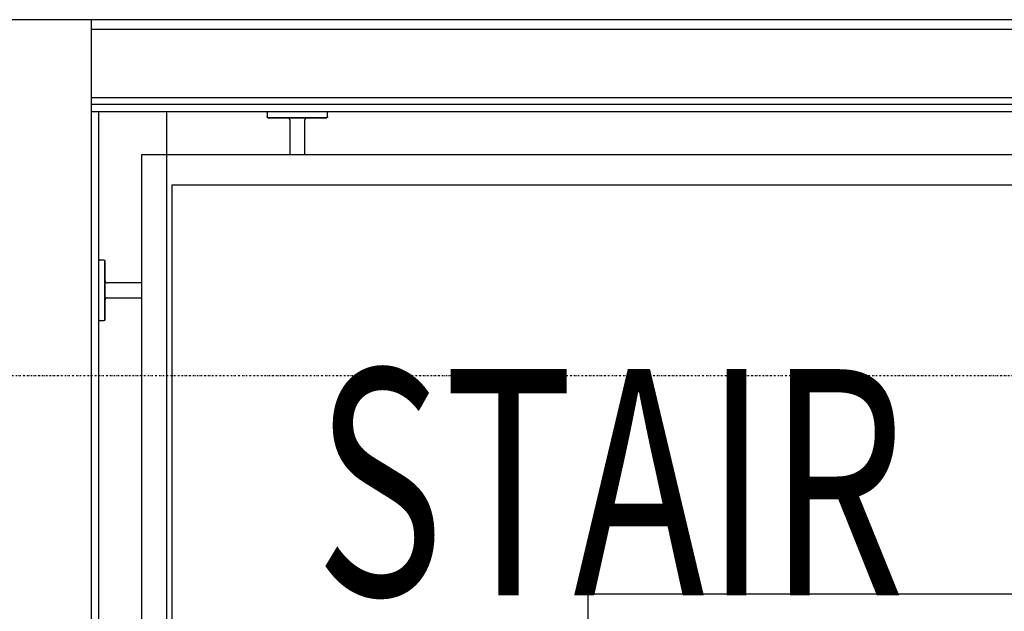
# Model space of a CAD drawing. Extents: x -2013 to 76814, y -13640 to 30471.
# Drawn here: x 65637 to 66942, y 19834 to 20618 of the extents above; entities that cross this region are included whole.
import ezdxf

# ---------------------------------------------------------------- set-up
doc = ezdxf.new("R2010")
doc.units = 0
doc.linetypes.add('X-2387-2F$0$EDG-1DOT-2', pattern=[5, 2, -1.4, 0.2, -1.4])
for name, color, linetype in [('X-2387-2F$0$A-AREA', 11, 'CONTINUOUS'), ('X-2387-2F$0$A-AREA-IDEN', 31, 'CONTINUOUS'), ('X-2387-2F$0$A-DETL', 11, 'CONTINUOUS'), ('X-2387-2F$0$A-FLOR-HRAL', 11, 'CONTINUOUS'), ('X-2387-2F$0$A-WALL', 8, 'CONTINUOUS'), ('X-2387-2F$0$S-GRID', 133, 'X-2387-2F$0$EDG-1DOT-2'), ('X-XREF', 7, 'CONTINUOUS')]:
    doc.layers.add(name, color=color, linetype=linetype)
doc.styles.add('X-2387-2F$0$EDG', font='edg.shx', dxfattribs={"width": 0.9})

# ---------------------------------------------------------------- blocks, each defined once
blk = doc.blocks.new('X-2387-2F')
at = {"layer": 'X-2387-2F$0$A-AREA'}
blk.add_line((65832.3, 19365.4), (65832.3, 20496.4), dxfattribs=at)
at = {"layer": 'X-2387-2F$0$A-DETL'}
for p in [(66390.8, 17309.4), (69139.3, 19856.4)]:
    blk.add_line(p, (66390.8, 19856.4), dxfattribs=at)
at = {"layer": 'X-2387-2F$0$A-FLOR-HRAL'}
for p, q in [((65965.3, 20495.6), (65965.4, 20495.7)), ((65965.3, 20495.5), (65965.3, 20495.6)), ((65965.3, 20495.6), (65965.3, 20495.6)), ((65965.3, 20495.4), (65965.3, 20495.5)), ((65965.3, 20495.5), (65965.3, 20495.5)), ((65965.3, 20495.5), (65965.3, 20495.5)), ((65965.3, 20495.4), (65965.3, 20489.4)), ((65965.3, 20489.3), (65965.3, 20489.4)), ((65965.3, 20489.4), (65965.3, 20489.4)), ((65965.3, 20489.2), (65965.3, 20489.3)), ((65965.3, 20489.3), (65965.3, 20489.3)), ((65965.3, 20489.3), (65965.3, 20489.3)), ((65965.4, 20489.2), (65965.3, 20489.2)), ((65965.4, 20495.8), (65965.4, 20495.9)), ((65965.4, 20495.9), (65965.4, 20495.9)), ((65965.4, 20495.9), (65965.5, 20495.9)), ((65965.4, 20495.7), (65965.4, 20495.8)), ((65965.4, 20495.8), (65965.4, 20495.8)), ((65965.4, 20495.7), (65965.4, 20495.7)), ((65965.4, 20495.7), (65965.4, 20495.7)), ((65965.4, 20489.1), (65965.4, 20489.2)), ((65965.4, 20489.2), (65965.4, 20489.2)), ((65965.4, 20489), (65965.4, 20489.1)), ((65965.4, 20489.1), (65965.4, 20489.1)), ((65965.4, 20488.9), (65965.4, 20489)), ((65965.4, 20489), (65965.4, 20489)), ((65965.4, 20489), (65965.4, 20489)), ((65965.5, 20488.9), (65965.4, 20488.9)), ((65965.5, 20496), (65965.6, 20496.1)), ((65965.5, 20495.9), (65965.5, 20496)), ((65965.5, 20496), (65965.5, 20496)), ((65965.5, 20496), (65965.5, 20496)), ((65965.5, 20488.8), (65965.5, 20488.9)), ((65965.5, 20488.9), (65965.5, 20488.9)), ((65965.6, 20488.8), (65965.5, 20488.8)), ((65965.5, 20488.8), (65965.5, 20488.8)), ((65965.6, 20496.1), (65965.7, 20496.2)), ((65965.6, 20496.1), (65965.6, 20496.1)), ((65965.6, 20496.1), (65965.6, 20496.1)), ((65965.6, 20496.1), (65965.6, 20496.1)), ((65965.6, 20488.7), (65965.6, 20488.8)), ((65965.6, 20488.8), (65965.6, 20488.8)), ((65965.7, 20488.7), (65965.6, 20488.7)), ((65965.6, 20488.7), (65965.6, 20488.7)), ((65965.7, 20496.2), (65965.7, 20496.2)), ((65965.7, 20496.2), (65965.7, 20496.2)), ((65965.7, 20496.2), (65965.8, 20496.2)), ((65965.7, 20488.6), (65965.7, 20488.7)), ((65965.8, 20488.6), (65965.7, 20488.6)), ((65965.7, 20488.6), (65965.7, 20488.6)), ((65965.8, 20496.2), (65965.8, 20496.3)), ((65965.8, 20496.3), (65965.8, 20496.3)), ((65965.8, 20496.3), (65965.9, 20496.3)), ((65965.9, 20488.5), (65965.8, 20488.6)), ((65965.8, 20488.6), (65965.8, 20488.6)), ((65965.8, 20488.6), (65965.8, 20488.6)), ((65965.9, 20496.3), (65966, 20496.4)), ((65965.9, 20496.3), (65965.9, 20496.3)), ((65965.9, 20496.3), (65965.9, 20496.3)), ((65966, 20488.5), (65965.9, 20488.5)), ((65965.9, 20488.5), (65965.9, 20488.5)), ((65965.9, 20488.5), (65965.9, 20488.5)), ((65966, 20496.4), (65966, 20496.4)), ((65966, 20496.4), (65966, 20496.4)), ((65966, 20496.4), (65966.1, 20496.4)), ((65966.1, 20496.4), (65966.1, 20496.4)), ((65966.1, 20496.4), (65966.2, 20496.4)), ((65966.2, 20496.4), (65966.2, 20496.4)), ((65966.2, 20496.4), (65966.2, 20496.4)), ((65966.2, 20496.4), (65966.3, 20496.4)), ((65966.3, 20496.4), (65966.3, 20496.4)), ((66044.3, 20496.4), (66044.4, 20496.4)), ((66044.4, 20496.4), (66044.4, 20496.4)), ((66044.4, 20496.4), (66044.4, 20496.4)), ((66044.4, 20496.4), (66044.5, 20496.4)), ((66044.5, 20496.4), (66044.5, 20496.4)), ((66044.5, 20496.4), (66044.6, 20496.4)), ((66044.6, 20496.4), (66044.6, 20496.4)), ((66044.6, 20496.4), (66044.6, 20496.4)), ((66044.6, 20496.4), (66044.7, 20496.4)), ((66044.7, 20496.4), (66044.7, 20496.3)), ((66044.7, 20496.3), (66044.8, 20496.3)), ((66044.8, 20488.5), (66044.7, 20488.5)), ((66044.7, 20488.5), (66044.7, 20488.5)), ((66044.8, 20496.3), (66044.8, 20496.3)), ((66044.8, 20496.3), (66044.8, 20496.3)), ((66044.8, 20496.3), (66044.9, 20496.3)), ((66044.9, 20488.6), (66044.8, 20488.6)), ((66044.8, 20488.6), (66044.8, 20488.5)), ((66044.8, 20488.5), (66044.8, 20488.5)), ((66044.9, 20496.3), (66044.9, 20496.3)), ((66044.9, 20496.3), (66044.9, 20496.2)), ((66044.9, 20496.2), (66045, 20496.2)), ((66045, 20488.7), (66044.9, 20488.6)), ((66044.9, 20488.6), (66044.9, 20488.6)), ((66044.9, 20488.6), (66044.9, 20488.6)), ((66045, 20496.2), (66045, 20496.2)), ((66045, 20496.2), (66045, 20496.2)), ((66045, 20496.2), (66045, 20496.1)), ((66045, 20496.1), (66045.1, 20496.1)), ((66045.1, 20488.7), (66045, 20488.7)), ((66045, 20488.7), (66045, 20488.7)), ((66045, 20488.7), (66045, 20488.7)), ((66045.1, 20496.1), (66045.1, 20496.1)), ((66045.1, 20496.1), (66045.1, 20496)), ((66045.1, 20496), (66045.1, 20496)), ((66045.1, 20496), (66045.2, 20496)), ((66045.2, 20488.9), (66045.1, 20488.8)), ((66045.1, 20488.8), (66045.1, 20488.8)), ((66045.1, 20488.8), (66045.1, 20488.8)), ((66045.1, 20488.8), (66045.1, 20488.7)), ((66045.2, 20496), (66045.2, 20495.9)), ((66045.2, 20495.9), (66045.2, 20495.9)), ((66045.2, 20495.9), (66045.2, 20495.9)), ((66045.2, 20495.9), (66045.2, 20495.8)), ((66045.2, 20495.8), (66045.3, 20495.8)), ((66045.3, 20489), (66045.2, 20489)), ((66045.2, 20489), (66045.2, 20489)), ((66045.2, 20489), (66045.2, 20488.9)), ((66045.2, 20488.9), (66045.2, 20488.9)), ((66045.2, 20488.9), (66045.2, 20488.9)), ((66045.3, 20495.8), (66045.3, 20495.8)), ((66045.3, 20495.8), (66045.3, 20495.7)), ((66045.3, 20495.7), (66045.3, 20495.7)), ((66045.3, 20495.7), (66045.3, 20495.6)), ((66045.3, 20495.6), (66045.3, 20495.6)), ((66045.3, 20495.6), (66045.3, 20495.6)), ((66045.3, 20495.6), (66045.3, 20495.5)), ((66045.3, 20495.5), (66045.3, 20495.5)), ((66045.3, 20495.5), (66045.3, 20495.4)), ((66045.3, 20495.4), (66045.3, 20495.4)), ((66045.3, 20489.4), (66045.3, 20495.4)), ((66045.3, 20489.4), (66045.3, 20489.4)), ((66045.3, 20489.4), (66045.3, 20489.3)), ((66045.3, 20489.3), (66045.3, 20489.3)), ((66045.3, 20489.3), (66045.3, 20489.2)), ((66045.3, 20489.2), (66045.3, 20489.2)), ((66045.3, 20489.2), (66045.3, 20489.2)), ((66045.3, 20489.2), (66045.3, 20489.1)), ((66045.3, 20489.1), (66045.3, 20489.1)), ((66045.3, 20489.1), (66045.3, 20489.1)), ((66045.3, 20489.1), (66045.3, 20489)), ((65966.1, 20488.5), (65966, 20488.5)), ((65966, 20488.5), (65966, 20488.5)), ((65966, 20488.5), (65966, 20488.5)), ((65966.1, 20488.4), (65966.1, 20488.5)), ((65966.2, 20488.4), (65966.1, 20488.4)), ((65966.1, 20488.4), (65966.1, 20488.4)), ((65966.3, 20488.4), (65966.2, 20488.4)), ((65966.2, 20488.4), (65966.2, 20488.4)), ((65966.3, 20488.4), (65966.3, 20488.4)), ((65966.4, 20488.4), (65966.3, 20488.4)), ((65966.3, 20488.4), (65966.3, 20488.4)), ((65966.3, 20488.4), (65966.3, 20488.4)), ((65966.3, 20488.4), (65966.4, 20488.4)), ((65966.5, 20488.4), (65966.4, 20488.4)), ((65966.4, 20488.4), (65966.6, 20488.4)), ((65966.7, 20488.4), (65966.5, 20488.4)), ((65966.6, 20488.4), (65966.8, 20488.4)), ((65966.9, 20488.4), (65966.7, 20488.4)), ((65966.8, 20488.4), (65967.1, 20488.4)), ((65967.3, 20488.4), (65966.9, 20488.4)), ((65967.1, 20488.4), (65967.4, 20488.4)), ((65967.6, 20488.4), (65967.3, 20488.4)), ((65967.4, 20488.4), (65967.8, 20488.4)), ((65968.1, 20488.4), (65967.6, 20488.4)), ((65967.8, 20488.4), (65968.3, 20488.4)), ((65968.6, 20488.4), (65968.1, 20488.4)), ((65968.3, 20488.4), (65968.8, 20488.4)), ((65969.1, 20488.4), (65968.6, 20488.4)), ((65968.8, 20488.4), (65969.4, 20488.4)), ((65969.7, 20488.4), (65969.1, 20488.4)), ((65969.4, 20488.4), (65970, 20488.4)), ((65970.4, 20488.4), (65969.7, 20488.4)), ((65970, 20488.4), (65970.7, 20488.4)), ((65971.1, 20488.4), (65970.4, 20488.4)), ((65970.7, 20488.4), (65971.5, 20488.4)), ((65971.9, 20488.4), (65971.1, 20488.4)), ((65971.5, 20488.4), (65972.3, 20488.4)), ((65972.7, 20488.4), (65971.9, 20488.4)), ((65972.3, 20488.4), (65973.1, 20488.4)), ((65973.6, 20488.4), (65972.7, 20488.4)), ((65973.1, 20488.4), (65974, 20488.4)), ((65985.3, 20488.4), (65973.3, 20488.4)), ((65973.3, 20488.4), (65985.3, 20488.4)), ((65974.5, 20488.4), (65973.6, 20488.4)), ((65974, 20488.4), (65975, 20488.4)), ((65975.5, 20488.4), (65974.5, 20488.4)), ((65975, 20488.4), (65976, 20488.4)), ((65976.6, 20488.4), (65975.5, 20488.4)), ((65976, 20488.4), (65977, 20488.4)), ((65977.6, 20488.4), (65976.6, 20488.4)), ((65977, 20488.4), (65978.1, 20488.4)), ((65978.7, 20488.4), (65977.6, 20488.4)), ((65978.1, 20488.4), (65979.3, 20488.4)), ((65979.9, 20488.4), (65978.7, 20488.4)), ((65979.3, 20488.4), (65980.5, 20488.4)), ((65981.1, 20488.4), (65979.9, 20488.4)), ((65980.5, 20488.4), (65981.7, 20488.4)), ((65982.4, 20488.4), (65981.1, 20488.4)), ((65981.7, 20488.4), (65982.9, 20488.4)), ((65983.6, 20488.4), (65982.4, 20488.4)), ((65982.9, 20488.4), (65984.2, 20488.4)), ((65985, 20488.4), (65983.6, 20488.4)), ((65984.2, 20488.4), (65985.6, 20488.4)), ((65986.3, 20488.4), (65985, 20488.4)), ((65985.6, 20488.4), (65986.9, 20488.4)), ((65987.7, 20488.4), (65986.3, 20488.4)), ((65986.9, 20488.4), (65988.3, 20488.4)), ((65989.1, 20488.4), (65987.7, 20488.4)), ((65988.3, 20488.4), (65989.7, 20488.4)), ((65990.5, 20488.4), (65989.1, 20488.4)), ((65989.7, 20488.4), (65991.2, 20488.4)), ((65992, 20488.4), (65990.5, 20488.4)), ((65991.2, 20488.4), (65992.7, 20488.4)), ((65993.5, 20488.4), (65992, 20488.4)), ((65992.4, 20488.4), (65992.3, 20488.4)), ((65992.5, 20488.4), (65992.4, 20488.4)), ((65992.6, 20488.4), (65992.5, 20488.4)), ((65992.7, 20488.4), (65992.6, 20488.4)), ((65992.8, 20488.4), (65992.7, 20488.4)), ((65992.7, 20488.4), (65994.1, 20488.4)), ((65993, 20488.4), (65992.8, 20488.4)), ((65993.1, 20488.3), (65993, 20488.4)), ((65993.2, 20488.3), (65993.1, 20488.3)), ((65993.3, 20488.3), (65993.2, 20488.3)), ((65993.4, 20488.2), (65993.3, 20488.3)), ((65993.5, 20488.2), (65993.4, 20488.2)), ((65994.9, 20488.4), (65993.5, 20488.4)), ((65993.6, 20488.1), (65993.5, 20488.2)), ((65993.7, 20488.1), (65993.6, 20488.1)), ((65993.8, 20488), (65993.7, 20488.1)), ((65994, 20488), (65993.8, 20488)), ((65994.1, 20487.9), (65994, 20488)), ((65994.1, 20488.4), (65995.6, 20488.4)), ((65994.1, 20487.8), (65994.1, 20487.9)), ((65994.2, 20487.7), (65994.1, 20487.8)), ((65994.3, 20487.7), (65994.2, 20487.7)), ((65994.4, 20487.6), (65994.3, 20487.7)), ((65994.5, 20487.5), (65994.4, 20487.6)), ((65994.6, 20487.4), (65994.5, 20487.5)), ((65994.7, 20487.3), (65994.6, 20487.4)), ((65994.7, 20487.2), (65994.7, 20487.3)), ((65994.8, 20487.1), (65994.7, 20487.2)), ((65994.9, 20487), (65994.8, 20487.1)), ((65996.5, 20488.4), (65994.9, 20488.4)), ((65994.9, 20486.9), (65994.9, 20487)), ((65995, 20486.8), (65994.9, 20486.9)), ((65995, 20486.7), (65995, 20486.8)), ((65995.1, 20486.6), (65995, 20486.7)), ((65995.1, 20486.5), (65995.1, 20486.6)), ((65995.2, 20486.4), (65995.1, 20486.5)), ((65995.2, 20486.3), (65995.2, 20486.4)), ((65995.2, 20486.1), (65995.2, 20486.3)), ((65995.3, 20486), (65995.2, 20486.1)), ((65995.3, 20485.9), (65995.3, 20486)), ((65995.3, 20485.8), (65995.3, 20485.9)), ((65995.3, 20485.7), (65995.3, 20485.8)), ((65995.3, 20485.5), (65995.3, 20485.7)), ((65995.3, 20485.4), (65995.3, 20485.5)), ((65995.3, 20485.4), (65995.3, 20483.6)), ((65995.3, 20483.6), (65995.3, 20439.4)), ((65995.6, 20488.4), (65997.2, 20488.4)), ((65998, 20488.4), (65996.5, 20488.4)), ((65997.2, 20488.4), (65998.7, 20488.4)), ((65999.5, 20488.4), (65998, 20488.4)), ((65998.7, 20488.4), (66000.2, 20488.4)), ((66001.1, 20488.4), (65999.5, 20488.4)), ((66011.3, 20488.4), (66000.1, 20488.4)), ((66000.1, 20488.4), (66011.3, 20488.4)), ((66000.2, 20488.4), (66001.8, 20488.4)), ((66002.6, 20488.4), (66001.1, 20488.4)), ((66001.8, 20488.4), (66003.3, 20488.4)), ((66004.2, 20488.4), (66002.6, 20488.4)), ((66003.3, 20488.4), (66004.9, 20488.4)), ((66005.8, 20488.4), (66004.2, 20488.4)), ((66004.9, 20488.4), (66006.5, 20488.4)), ((66007.3, 20488.4), (66005.8, 20488.4)), ((66006.5, 20488.4), (66008, 20488.4)), ((66008.9, 20488.4), (66007.3, 20488.4)), ((66008, 20488.4), (66009.6, 20488.4)), ((66010.4, 20488.4), (66008.9, 20488.4)), ((66009.6, 20488.4), (66011.1, 20488.4)), ((66012, 20488.4), (66010.4, 20488.4)), ((66011.1, 20488.4), (66012.7, 20488.4)), ((66013.5, 20488.4), (66012, 20488.4)), ((66012.7, 20488.4), (66014.2, 20488.4)), ((66015, 20488.4), (66013.5, 20488.4)), ((66014.2, 20488.4), (66015.7, 20488.4)), ((66016.5, 20488.4), (66015, 20488.4)), ((66015.4, 20485.8), (66015.3, 20485.7)), ((66015.3, 20485.7), (66015.3, 20485.6)), ((66015.3, 20485.6), (66015.3, 20485.5)), ((66015.3, 20485.5), (66015.3, 20485.4)), ((66015.3, 20483.6), (66015.3, 20485.4)), ((66015.3, 20439.4), (66015.3, 20483.6)), ((66015.5, 20486.3), (66015.4, 20486.2)), ((66015.4, 20486.2), (66015.4, 20486.1)), ((66015.4, 20486.1), (66015.4, 20485.9)), ((66015.4, 20485.9), (66015.4, 20485.8)), ((66015.6, 20486.6), (66015.5, 20486.5)), ((66015.5, 20486.5), (66015.5, 20486.4)), ((66015.5, 20486.4), (66015.5, 20486.3)), ((66015.7, 20486.8), (66015.6, 20486.7)), ((66015.6, 20486.7), (66015.6, 20486.6)), ((66015.7, 20488.4), (66017.2, 20488.4)), ((66015.8, 20487), (66015.7, 20486.9)), ((66015.7, 20486.9), (66015.7, 20486.8)), ((66015.9, 20487.1), (66015.8, 20487)), ((66016, 20487.3), (66015.9, 20487.2)), ((66015.9, 20487.2), (66015.9, 20487.1)), ((66016.1, 20487.4), (66016, 20487.3)), ((66016.2, 20487.5), (66016.1, 20487.4)), ((66016.3, 20487.6), (66016.2, 20487.5)), ((66016.4, 20487.7), (66016.3, 20487.6)), ((66016.5, 20487.8), (66016.4, 20487.8)), ((66016.4, 20487.8), (66016.4, 20487.7)), ((66018, 20488.4), (66016.5, 20488.4)), ((66016.6, 20487.9), (66016.5, 20487.8)), ((66016.7, 20488), (66016.6, 20487.9)), ((66016.8, 20488), (66016.7, 20488)), ((66016.9, 20488.1), (66016.8, 20488)), ((66017.1, 20488.1), (66016.9, 20488.1)), ((66017.2, 20488.2), (66017.1, 20488.1)), ((66017.2, 20488.4), (66018.7, 20488.4)), ((66017.3, 20488.2), (66017.2, 20488.2)), ((66017.4, 20488.3), (66017.3, 20488.2)), ((66017.5, 20488.3), (66017.4, 20488.3)), ((66017.6, 20488.3), (66017.5, 20488.3)), ((66017.7, 20488.4), (66017.6, 20488.3)), ((66017.9, 20488.4), (66017.7, 20488.4)), ((66018, 20488.4), (66017.9, 20488.4)), ((66018.1, 20488.4), (66018, 20488.4)), ((66019.5, 20488.4), (66018, 20488.4)), ((66018.2, 20488.4), (66018.1, 20488.4)), ((66018.3, 20488.4), (66018.2, 20488.4)), ((66018.7, 20488.4), (66020.1, 20488.4)), ((66020.9, 20488.4), (66019.5, 20488.4)), ((66020.1, 20488.4), (66021.6, 20488.4)), ((66022.3, 20488.4), (66020.9, 20488.4)), ((66021.6, 20488.4), (66023, 20488.4)), ((66023.7, 20488.4), (66022.3, 20488.4)), ((66023, 20488.4), (66024.4, 20488.4)), ((66025.1, 20488.4), (66023.7, 20488.4)), ((66024.4, 20488.4), (66025.7, 20488.4)), ((66026.4, 20488.4), (66025.1, 20488.4)), ((66037.3, 20488.4), (66025.3, 20488.4)), ((66025.3, 20488.4), (66037.3, 20488.4)), ((66025.7, 20488.4), (66027, 20488.4)), ((66027.7, 20488.4), (66026.4, 20488.4)), ((66027, 20488.4), (66028.3, 20488.4)), ((66029, 20488.4), (66027.7, 20488.4)), ((66028.3, 20488.4), (66029.5, 20488.4)), ((66030.2, 20488.4), (66029, 20488.4)), ((66029.5, 20488.4), (66030.7, 20488.4)), ((66031.4, 20488.4), (66030.2, 20488.4)), ((66030.7, 20488.4), (66031.9, 20488.4)), ((66032.5, 20488.4), (66031.4, 20488.4)), ((66031.9, 20488.4), (66033, 20488.4)), ((66033.6, 20488.4), (66032.5, 20488.4)), ((66033, 20488.4), (66034.1, 20488.4)), ((66034.7, 20488.4), (66033.6, 20488.4)), ((66034.1, 20488.4), (66035.1, 20488.4)), ((66035.1, 20488.4), (66036.1, 20488.4)), ((66036.6, 20488.4), (66035.7, 20488.4)), ((66036.1, 20488.4), (66037.1, 20488.4)), ((66037.5, 20488.4), (66036.6, 20488.4)), ((66037.1, 20488.4), (66037.9, 20488.4)), ((66038.4, 20488.4), (66037.5, 20488.4)), ((66037.9, 20488.4), (66038.8, 20488.4)), ((66039.2, 20488.4), (66038.4, 20488.4)), ((66038.8, 20488.4), (66039.6, 20488.4)), ((66039.9, 20488.4), (66039.2, 20488.4)), ((66039.6, 20488.4), (66040.3, 20488.4)), ((66040.6, 20488.4), (66039.9, 20488.4)), ((66040.3, 20488.4), (66040.9, 20488.4)), ((66041.3, 20488.4), (66040.6, 20488.4)), ((66040.9, 20488.4), (66041.6, 20488.4)), ((66041.9, 20488.4), (66041.3, 20488.4)), ((66041.6, 20488.4), (66042.1, 20488.4)), ((66042.4, 20488.4), (66041.9, 20488.4)), ((66042.1, 20488.4), (66042.6, 20488.4)), ((66042.8, 20488.4), (66042.4, 20488.4)), ((66042.6, 20488.4), (66043, 20488.4)), ((66043.2, 20488.4), (66042.8, 20488.4)), ((66043, 20488.4), (66043.4, 20488.4)), ((66043.6, 20488.4), (66043.2, 20488.4)), ((66043.4, 20488.4), (66043.7, 20488.4)), ((66043.9, 20488.4), (66043.6, 20488.4)), ((66043.7, 20488.4), (66044, 20488.4)), ((66044.1, 20488.4), (66043.9, 20488.4)), ((66044, 20488.4), (66044.2, 20488.4)), ((66044.2, 20488.4), (66044.1, 20488.4)), ((66044.3, 20488.4), (66044.2, 20488.4)), ((66044.2, 20488.4), (66044.3, 20488.4)), ((66044.4, 20488.4), (66044.3, 20488.4)), ((66044.3, 20488.4), (66044.3, 20488.4)), ((66044.3, 20488.4), (66044.4, 20488.4)), ((66044.5, 20488.4), (66044.4, 20488.4)), ((66044.4, 20488.4), (66044.4, 20488.4)), ((66044.4, 20488.4), (66044.4, 20488.4)), ((66044.4, 20488.4), (66044.4, 20488.4)), ((66044.6, 20488.4), (66044.5, 20488.4)), ((66044.5, 20488.4), (66044.5, 20488.4)), ((66044.7, 20488.5), (66044.6, 20488.5)), ((66044.6, 20488.5), (66044.6, 20488.5)), ((66044.6, 20488.5), (66044.6, 20488.4)), ((66044.7, 20488.5), (66044.7, 20488.5)), ((65799.3, 20439.4), (67059.3, 20439.4)), ((65799.3, 19389.4), (65799.3, 20439.4)), ((65839.3, 20399.4), (67059.3, 20399.4)), ((65839.3, 19389.4), (65839.3, 20399.4)), ((65742.3, 20298.6), (65742.4, 20298.7)), ((65742.3, 20298.5), (65742.3, 20298.6)), ((65742.3, 20298.6), (65742.3, 20298.6)), ((65742.3, 20298.4), (65742.3, 20298.5)), ((65742.3, 20298.5), (65742.3, 20298.5)), ((65742.3, 20298.5), (65742.3, 20298.5)), ((65742.4, 20298.8), (65742.4, 20298.9)), ((65742.4, 20298.9), (65742.4, 20298.9)), ((65742.4, 20298.9), (65742.5, 20298.9)), ((65742.4, 20298.7), (65742.4, 20298.8)), ((65742.4, 20298.8), (65742.4, 20298.8)), ((65742.4, 20298.7), (65742.4, 20298.7)), ((65742.4, 20298.7), (65742.4, 20298.7)), ((65742.5, 20299), (65742.6, 20299.1)), ((65742.5, 20298.9), (65742.5, 20299)), ((65742.5, 20299), (65742.5, 20299)), ((65742.5, 20299), (65742.5, 20299)), ((65742.6, 20299.1), (65742.7, 20299.2)), ((65742.6, 20299.1), (65742.6, 20299.1)), ((65742.6, 20299.1), (65742.6, 20299.1)), ((65742.6, 20299.1), (65742.6, 20299.1)), ((65742.7, 20299.2), (65742.7, 20299.2)), ((65742.7, 20299.2), (65742.7, 20299.2)), ((65742.7, 20299.2), (65742.8, 20299.2)), ((65742.8, 20299.2), (65742.8, 20299.3)), ((65742.8, 20299.3), (65742.8, 20299.3)), ((65742.8, 20299.3), (65742.9, 20299.3)), ((65742.9, 20299.3), (65743, 20299.4)), ((65742.9, 20299.3), (65742.9, 20299.3)), ((65742.9, 20299.3), (65742.9, 20299.3)), ((65743, 20299.4), (65743, 20299.4)), ((65743, 20299.4), (65743, 20299.4)), ((65743, 20299.4), (65743.1, 20299.4)), ((65743.1, 20299.4), (65743.1, 20299.4)), ((65743.1, 20299.4), (65743.2, 20299.4)), ((65743.2, 20299.4), (65743.2, 20299.4)), ((65743.2, 20299.4), (65743.2, 20299.4)), ((65743.2, 20299.4), (65743.3, 20299.4)), ((65743.3, 20299.4), (65743.3, 20299.4)), ((65743.3, 20299.4), (65743.3, 20299.4)), ((65749.4, 20299.4), (65743.3, 20299.4)), ((65749.4, 20299.4), (65749.4, 20299.4)), ((65749.4, 20299.4), (65749.4, 20299.4)), ((65749.4, 20299.4), (65749.5, 20299.4)), ((65749.5, 20299.4), (65749.5, 20299.4)), ((65749.5, 20299.4), (65749.6, 20299.4)), ((65749.6, 20299.4), (65749.6, 20299.4)), ((65749.6, 20299.4), (65749.6, 20299.4)), ((65749.6, 20299.4), (65749.7, 20299.4)), ((65749.7, 20299.4), (65749.7, 20299.4)), ((65749.7, 20299.4), (65749.7, 20299.4)), ((65749.7, 20299.4), (65749.8, 20299.3)), ((65749.8, 20299.3), (65749.8, 20299.3)), ((65749.8, 20299.3), (65749.8, 20299.3)), ((65749.8, 20299.3), (65749.9, 20299.3)), ((65749.9, 20299.3), (65749.9, 20299.3)), ((65749.9, 20299.3), (65749.9, 20299.2)), ((65749.9, 20299.2), (65750, 20299.2)), ((65750, 20299.2), (65750, 20299.2)), ((65750, 20299.2), (65750, 20299.2)), ((65750, 20299.2), (65750.1, 20299.1)), ((65750.1, 20299.1), (65750.1, 20299.1)), ((65750.1, 20299.1), (65750.1, 20299.1)), ((65750.1, 20299.1), (65750.1, 20299)), ((65750.1, 20299), (65750.2, 20299)), ((65750.2, 20299), (65750.2, 20299)), ((65750.2, 20299), (65750.2, 20298.9)), ((65750.2, 20298.9), (65750.2, 20298.9)), ((65750.2, 20298.9), (65750.2, 20298.9)), ((65750.2, 20298.9), (65750.2, 20298.8)), ((65750.2, 20298.8), (65750.3, 20298.8)), ((65750.3, 20298.8), (65750.3, 20298.8)), ((65750.3, 20298.8), (65750.3, 20298.7)), ((65750.3, 20298.7), (65750.3, 20298.7)), ((65750.3, 20298.7), (65750.3, 20298.7)), ((65750.3, 20298.7), (65750.3, 20298.6)), ((65750.3, 20298.6), (65750.3, 20298.6)), ((65750.3, 20298.6), (65750.3, 20298.5)), ((65750.3, 20298.5), (65750.3, 20298.5)), ((65750.3, 20298.5), (65750.3, 20298.5)), ((65750.3, 20298.5), (65750.3, 20298.5)), ((65750.3, 20298.5), (65750.3, 20298.4)), ((65750.3, 20298.4), (65750.3, 20298.5)), ((65750.3, 20298.4), (65750.3, 20298.3)), ((65750.3, 20298.3), (65750.3, 20298.4)), ((65750.3, 20298.4), (65750.3, 20298.4)), ((65750.3, 20298.3), (65750.3, 20298.2)), ((65750.3, 20298.1), (65750.3, 20298.3)), ((65750.3, 20298.2), (65750.3, 20298)), ((65750.3, 20297.8), (65750.3, 20298.1)), ((65750.3, 20298), (65750.3, 20297.7)), ((65750.3, 20297.5), (65750.3, 20297.8)), ((65750.3, 20297.7), (65750.3, 20297.3)), ((65750.3, 20297.1), (65750.3, 20297.5)), ((65750.3, 20297.3), (65750.3, 20296.9)), ((65750.3, 20296.7), (65750.3, 20297.1)), ((65750.3, 20296.9), (65750.3, 20296.5)), ((65750.3, 20296.2), (65750.3, 20296.7)), ((65750.3, 20296.5), (65750.3, 20296)), ((65750.3, 20295.6), (65750.3, 20296.2)), ((65750.3, 20296), (65750.3, 20295.4)), ((65750.3, 20295), (65750.3, 20295.6)), ((65750.3, 20295.4), (65750.3, 20294.7)), ((65750.3, 20294.4), (65750.3, 20295)), ((65750.3, 20294.7), (65750.3, 20294)), ((65750.3, 20293.6), (65750.3, 20294.4)), ((65750.3, 20294), (65750.3, 20293.3)), ((65750.3, 20292.9), (65750.3, 20293.6)), ((65750.3, 20293.3), (65750.3, 20292.5)), ((65750.3, 20292), (65750.3, 20292.9)), ((65750.3, 20292.5), (65750.3, 20291.6)), ((65750.3, 20291.2), (65750.3, 20292)), ((65750.3, 20291.6), (65750.3, 20290.7)), ((65750.3, 20291.4), (65750.3, 20279.4)), ((65750.3, 20279.4), (65750.3, 20291.4)), ((65750.3, 20290.2), (65750.3, 20291.2)), ((65750.3, 20290.7), (65750.3, 20289.8)), ((65750.3, 20289.2), (65750.3, 20290.2)), ((65750.3, 20288.2), (65750.3, 20289.2)), ((65750.3, 20288.8), (65750.3, 20287.7)), ((65750.3, 20287.1), (65750.3, 20288.2)), ((65750.3, 20287.7), (65750.3, 20286.6)), ((65750.3, 20286), (65750.3, 20287.1)), ((65750.3, 20286.6), (65750.3, 20285.5)), ((65750.3, 20284.8), (65750.3, 20286)), ((65750.3, 20285.5), (65750.3, 20284.3)), ((65750.3, 20283.6), (65750.3, 20284.8)), ((65750.3, 20284.3), (65750.3, 20283.1)), ((65750.3, 20282.4), (65750.3, 20283.6)), ((65750.3, 20283.1), (65750.3, 20281.8)), ((65750.3, 20281.1), (65750.3, 20282.4)), ((65750.3, 20281.8), (65750.3, 20280.5)), ((65750.3, 20279.8), (65750.3, 20281.1)), ((65750.3, 20280.5), (65750.3, 20279.2)), ((65750.3, 20278.5), (65750.3, 20279.8)), ((65750.3, 20279.2), (65750.3, 20277.8)), ((65750.3, 20277.1), (65750.3, 20278.5)), ((65750.3, 20277.8), (65750.3, 20276.4)), ((65750.3, 20275.7), (65750.3, 20277.1)), ((65750.3, 20276.4), (65750.3, 20275)), ((65750.3, 20274.2), (65750.3, 20275.7)), ((65750.3, 20275), (65750.3, 20273.6)), ((65750.3, 20272.8), (65750.3, 20274.2)), ((65750.3, 20273.6), (65750.3, 20272.1)), ((65750.3, 20271.3), (65750.3, 20272.8)), ((65750.3, 20272.4), (65750.3, 20272.3)), ((65750.3, 20272.3), (65750.3, 20272.2)), ((65750.3, 20272.2), (65750.4, 20272.1)), ((65750.3, 20272.1), (65750.3, 20270.6)), ((65750.3, 20269.8), (65750.3, 20271.3)), ((65750.3, 20270.6), (65750.3, 20269.1)), ((65750.3, 20268.3), (65750.3, 20269.8)), ((65750.3, 20269.1), (65750.3, 20267.6)), ((65750.3, 20266.8), (65750.3, 20268.3)), ((65750.3, 20267.6), (65750.3, 20266.1)), ((65750.3, 20265.2), (65750.3, 20266.8)), ((65750.4, 20272.1), (65750.4, 20271.9)), ((65750.4, 20271.9), (65750.4, 20271.8)), ((65750.4, 20271.8), (65750.4, 20271.7)), ((65750.4, 20271.7), (65750.4, 20271.6)), ((65750.4, 20271.6), (65750.5, 20271.5)), ((65750.5, 20271.5), (65750.5, 20271.4)), ((65750.5, 20271.4), (65750.6, 20271.3)), ((65750.6, 20271.3), (65750.6, 20271.1)), ((65750.6, 20271.1), (65750.7, 20271)), ((65750.7, 20271), (65750.7, 20270.9)), ((65750.7, 20270.9), (65750.8, 20270.8)), ((65750.8, 20270.8), (65750.9, 20270.7)), ((65750.9, 20270.7), (65750.9, 20270.6)), ((65750.9, 20270.6), (65751, 20270.5)), ((65751, 20270.5), (65751.1, 20270.4)), ((65751.1, 20270.4), (65751.2, 20270.4)), ((65751.2, 20270.4), (65751.2, 20270.3)), ((65751.2, 20270.3), (65751.3, 20270.2)), ((65751.3, 20270.2), (65751.4, 20270.1)), ((65751.4, 20270.1), (65751.5, 20270)), ((65751.5, 20270), (65751.6, 20270)), ((65751.6, 20270), (65751.7, 20269.9)), ((65751.7, 20269.9), (65751.8, 20269.8)), ((65751.8, 20269.8), (65751.9, 20269.8)), ((65751.9, 20269.8), (65752, 20269.7)), ((65752, 20269.7), (65752.1, 20269.7)), ((65752.1, 20269.7), (65752.2, 20269.6)), ((65752.2, 20269.6), (65752.4, 20269.6)), ((65752.4, 20269.6), (65752.5, 20269.6)), ((65752.5, 20269.6), (65752.6, 20269.5)), ((65752.6, 20269.5), (65752.7, 20269.5)), ((65752.7, 20269.5), (65752.8, 20269.5)), ((65752.8, 20269.5), (65752.9, 20269.5)), ((65752.9, 20269.5), (65753.1, 20269.4)), ((65753.1, 20269.4), (65753.2, 20269.4)), ((65753.2, 20269.4), (65753.3, 20269.4)), ((65753.3, 20269.4), (65753.3, 20269.4)), ((65755.2, 20269.4), (65753.3, 20269.4)), ((65799.3, 20269.4), (65755.2, 20269.4)), ((65750.3, 20266.1), (65750.3, 20264.5)), ((65750.3, 20265.4), (65750.3, 20254.2)), ((65750.3, 20254.2), (65750.3, 20265.4)), ((65750.3, 20263.7), (65750.3, 20265.2)), ((65750.3, 20264.5), (65750.3, 20263)), ((65750.3, 20262.1), (65750.3, 20263.7)), ((65750.3, 20263), (65750.3, 20261.4)), ((65750.3, 20260.6), (65750.3, 20262.1)), ((65750.3, 20261.4), (65750.3, 20259.8)), ((65750.3, 20259), (65750.3, 20260.6)), ((65750.3, 20259.8), (65750.3, 20258.3)), ((65750.3, 20257.4), (65750.3, 20259)), ((65750.3, 20258.3), (65750.3, 20256.7)), ((65750.3, 20255.9), (65750.3, 20257.4)), ((65750.3, 20256.7), (65750.3, 20255.2)), ((65750.3, 20254.3), (65750.3, 20255.9)), ((65750.3, 20255.2), (65750.3, 20253.6)), ((65750.3, 20252.8), (65750.3, 20254.3)), ((65750.3, 20253.6), (65750.3, 20252.1)), ((65750.3, 20251.3), (65750.3, 20252.8)), ((65750.3, 20252.1), (65750.3, 20250.6)), ((65750.3, 20249.7), (65750.3, 20251.3)), ((65750.3, 20250.6), (65750.3, 20249)), ((65750.3, 20248.2), (65750.3, 20249.7)), ((65750.3, 20249), (65750.3, 20247.6)), ((65750.3, 20246.8), (65750.3, 20248.2)), ((65750.3, 20247.6), (65750.3, 20246.1)), ((65750.4, 20246.8), (65750.3, 20246.7)), ((65750.3, 20245.3), (65750.3, 20246.8)), ((65750.3, 20246.7), (65750.3, 20246.6)), ((65750.3, 20246.6), (65750.3, 20246.5)), ((65750.3, 20246.5), (65750.3, 20246.4)), ((65750.3, 20246.1), (65750.3, 20244.6)), ((65750.3, 20243.8), (65750.3, 20245.3)), ((65750.3, 20244.6), (65750.3, 20243.2)), ((65750.3, 20242.4), (65750.3, 20243.8)), ((65750.3, 20243.2), (65750.3, 20241.8)), ((65750.3, 20241), (65750.3, 20242.4)), ((65750.3, 20241.8), (65750.3, 20240.4)), ((65750.3, 20239.7), (65750.3, 20241)), ((65750.5, 20247.3), (65750.4, 20247.2)), ((65750.4, 20247.2), (65750.4, 20247.1)), ((65750.4, 20247.1), (65750.4, 20246.9)), ((65750.4, 20246.9), (65750.4, 20246.8)), ((65750.6, 20247.6), (65750.5, 20247.5)), ((65750.5, 20247.5), (65750.5, 20247.4)), ((65750.5, 20247.4), (65750.5, 20247.3)), ((65750.7, 20247.8), (65750.6, 20247.7)), ((65750.6, 20247.7), (65750.6, 20247.6)), ((65750.8, 20248), (65750.7, 20247.9)), ((65750.7, 20247.9), (65750.7, 20247.8)), ((65750.9, 20248.1), (65750.8, 20248)), ((65751, 20248.3), (65750.9, 20248.2)), ((65750.9, 20248.2), (65750.9, 20248.1)), ((65751.1, 20248.4), (65751, 20248.3)), ((65751.2, 20248.5), (65751.1, 20248.4)), ((65751.3, 20248.6), (65751.2, 20248.5)), ((65751.4, 20248.7), (65751.3, 20248.6)), ((65751.5, 20248.8), (65751.4, 20248.8)), ((65751.4, 20248.8), (65751.4, 20248.7)), ((65751.6, 20248.9), (65751.5, 20248.8)), ((65751.7, 20249), (65751.6, 20248.9)), ((65751.8, 20249), (65751.7, 20249)), ((65751.9, 20249.1), (65751.8, 20249)), ((65752.1, 20249.1), (65751.9, 20249.1)), ((65752.2, 20249.2), (65752.1, 20249.1)), ((65752.3, 20249.2), (65752.2, 20249.2)), ((65752.4, 20249.3), (65752.3, 20249.2)), ((65752.5, 20249.3), (65752.4, 20249.3)), ((65752.6, 20249.3), (65752.5, 20249.3)), ((65752.7, 20249.4), (65752.6, 20249.3)), ((65752.9, 20249.4), (65752.7, 20249.4)), ((65753, 20249.4), (65752.9, 20249.4)), ((65753.1, 20249.4), (65753, 20249.4)), ((65753.2, 20249.4), (65753.1, 20249.4)), ((65753.3, 20249.4), (65753.2, 20249.4)), ((65753.3, 20249.4), (65755.2, 20249.4)), ((65755.2, 20249.4), (65799.3, 20249.4)), ((65750.3, 20240.4), (65750.3, 20239.1)), ((65750.3, 20238.3), (65750.3, 20239.7)), ((65750.3, 20239.4), (65750.3, 20227.4)), ((65750.3, 20227.4), (65750.3, 20239.4)), ((65750.3, 20239.1), (65750.3, 20237.7)), ((65750.3, 20237), (65750.3, 20238.3)), ((65750.3, 20237.7), (65750.3, 20236.5)), ((65750.3, 20235.8), (65750.3, 20237)), ((65750.3, 20236.5), (65750.3, 20235.2)), ((65750.3, 20234.6), (65750.3, 20235.8)), ((65750.3, 20235.2), (65750.3, 20234)), ((65750.3, 20233.4), (65750.3, 20234.6)), ((65750.3, 20234), (65750.3, 20232.8)), ((65750.3, 20232.2), (65750.3, 20233.4)), ((65750.3, 20232.8), (65750.3, 20231.7)), ((65750.3, 20231.1), (65750.3, 20232.2)), ((65750.3, 20231.7), (65750.3, 20230.6)), ((65750.3, 20230.1), (65750.3, 20231.1)), ((65750.3, 20230.6), (65750.3, 20229.6)), ((65750.3, 20229.1), (65750.3, 20230.1)), ((65750.3, 20229.6), (65750.3, 20228.6)), ((65750.3, 20228.1), (65750.3, 20229.1)), ((65750.3, 20228.6), (65750.3, 20227.7)), ((65750.3, 20227.2), (65750.3, 20228.1)), ((65750.3, 20227.7), (65750.3, 20226.8)), ((65742.3, 20220.3), (65742.3, 20220.4)), ((65742.3, 20220.4), (65742.3, 20220.4)), ((65742.4, 20220.2), (65742.3, 20220.3)), ((65742.3, 20220.3), (65742.3, 20220.3)), ((65742.3, 20220.3), (65742.3, 20220.3)), ((65742.4, 20220.1), (65742.4, 20220.2)), ((65742.4, 20220.2), (65742.4, 20220.2)), ((65742.4, 20220), (65742.4, 20220.1)), ((65742.4, 20220.1), (65742.4, 20220.1)), ((65742.4, 20220.1), (65742.4, 20220.1)), ((65742.5, 20219.9), (65742.4, 20220)), ((65742.4, 20220), (65742.4, 20220)), ((65742.4, 20220), (65742.4, 20220)), ((65742.5, 20219.8), (65742.5, 20219.9)), ((65742.5, 20219.9), (65742.5, 20219.9)), ((65742.5, 20219.9), (65742.5, 20219.9)), ((65742.6, 20219.8), (65742.5, 20219.8)), ((65742.6, 20219.7), (65742.6, 20219.8)), ((65742.6, 20219.8), (65742.6, 20219.8)), ((65742.7, 20219.7), (65742.6, 20219.7)), ((65742.6, 20219.7), (65742.6, 20219.7)), ((65742.7, 20219.6), (65742.7, 20219.7)), ((65742.7, 20219.7), (65742.7, 20219.7)), ((65742.8, 20219.6), (65742.7, 20219.6)), ((65742.9, 20219.5), (65742.8, 20219.6)), ((65742.8, 20219.6), (65742.8, 20219.6)), ((65742.8, 20219.6), (65742.8, 20219.6)), ((65743, 20219.5), (65742.9, 20219.5)), ((65742.9, 20219.5), (65742.9, 20219.5)), ((65742.9, 20219.5), (65742.9, 20219.5)), ((65743.1, 20219.5), (65743, 20219.5)), ((65743, 20219.5), (65743, 20219.5)), ((65743.1, 20219.4), (65743.1, 20219.5)), ((65743.1, 20219.5), (65743.1, 20219.5)), ((65743.2, 20219.4), (65743.1, 20219.4)), ((65743.3, 20219.4), (65743.2, 20219.4)), ((65743.2, 20219.4), (65743.2, 20219.4)), ((65743.2, 20219.4), (65743.2, 20219.4)), ((65743.3, 20219.4), (65743.3, 20219.4)), ((65743.3, 20219.4), (65749.4, 20219.4)), ((65749.5, 20219.4), (65749.4, 20219.4)), ((65749.4, 20219.4), (65749.4, 20219.4)), ((65749.4, 20219.4), (65749.4, 20219.4)), ((65749.4, 20219.4), (65749.4, 20219.4)), ((65749.6, 20219.4), (65749.5, 20219.4)), ((65749.5, 20219.4), (65749.5, 20219.4)), ((65749.7, 20219.5), (65749.6, 20219.5)), ((65749.6, 20219.5), (65749.6, 20219.5)), ((65749.6, 20219.5), (65749.6, 20219.4)), ((65749.8, 20219.5), (65749.7, 20219.5)), ((65749.7, 20219.5), (65749.7, 20219.5)), ((65749.7, 20219.5), (65749.7, 20219.5)), ((65749.9, 20219.6), (65749.8, 20219.6)), ((65749.8, 20219.6), (65749.8, 20219.5)), ((65749.8, 20219.5), (65749.8, 20219.5)), ((65750, 20219.7), (65749.9, 20219.6)), ((65749.9, 20219.6), (65749.9, 20219.6)), ((65749.9, 20219.6), (65749.9, 20219.6)), ((65750.1, 20219.7), (65750, 20219.7)), ((65750, 20219.7), (65750, 20219.7)), ((65750, 20219.7), (65750, 20219.7)), ((65750.2, 20219.9), (65750.1, 20219.8)), ((65750.1, 20219.8), (65750.1, 20219.8)), ((65750.1, 20219.8), (65750.1, 20219.8)), ((65750.1, 20219.8), (65750.1, 20219.7)), ((65750.3, 20220), (65750.2, 20220)), ((65750.2, 20220), (65750.2, 20220)), ((65750.2, 20220), (65750.2, 20219.9)), ((65750.2, 20219.9), (65750.2, 20219.9)), ((65750.2, 20219.9), (65750.2, 20219.9)), ((65750.3, 20226.4), (65750.3, 20227.2)), ((65750.3, 20226.8), (65750.3, 20226)), ((65750.3, 20225.6), (65750.3, 20226.4)), ((65750.3, 20226), (65750.3, 20225.2)), ((65750.3, 20224.8), (65750.3, 20225.6)), ((65750.3, 20225.2), (65750.3, 20224.5)), ((65750.3, 20224.1), (65750.3, 20224.8)), ((65750.3, 20224.5), (65750.3, 20223.8)), ((65750.3, 20223.5), (65750.3, 20224.1)), ((65750.3, 20223.8), (65750.3, 20223.2)), ((65750.3, 20222.9), (65750.3, 20223.5)), ((65750.3, 20223.2), (65750.3, 20222.7)), ((65750.3, 20222.4), (65750.3, 20222.9)), ((65750.3, 20222.7), (65750.3, 20222.2)), ((65750.3, 20221.9), (65750.3, 20222.4)), ((65750.3, 20222.2), (65750.3, 20221.7)), ((65750.3, 20221.5), (65750.3, 20221.9)), ((65750.3, 20221.7), (65750.3, 20221.4)), ((65750.3, 20221.2), (65750.3, 20221.5)), ((65750.3, 20221.4), (65750.3, 20221)), ((65750.3, 20220.9), (65750.3, 20221.2)), ((65750.3, 20221), (65750.3, 20220.8)), ((65750.3, 20220.7), (65750.3, 20220.9)), ((65750.3, 20220.8), (65750.3, 20220.6)), ((65750.3, 20220.5), (65750.3, 20220.7)), ((65750.3, 20220.6), (65750.3, 20220.5)), ((65750.3, 20220.5), (65750.3, 20220.4)), ((65750.3, 20220.4), (65750.3, 20220.5)), ((65750.3, 20220.4), (65750.3, 20220.4)), ((65750.3, 20220.4), (65750.3, 20220.3)), ((65750.3, 20220.4), (65750.3, 20220.4)), ((65750.3, 20220.4), (65750.3, 20220.4)), ((65750.3, 20220.3), (65750.3, 20220.3)), ((65750.3, 20220.3), (65750.3, 20220.2)), ((65750.3, 20220.2), (65750.3, 20220.2)), ((65750.3, 20220.2), (65750.3, 20220.2)), ((65750.3, 20220.2), (65750.3, 20220.1)), ((65750.3, 20220.1), (65750.3, 20220.1)), ((65750.3, 20220.1), (65750.3, 20220.1)), ((65750.3, 20220.1), (65750.3, 20220))]:
    blk.add_line(p, q, dxfattribs=at)
at = {"layer": 'X-2387-2F$0$A-WALL'}
for p, q in [((73867.3, 20618.4), (36782.5, 20618.4)), ((65732.3, 16906.4), (65732.3, 20618.4)), ((69242.3, 20605.4), (65732.3, 20605.4)), ((65732.3, 20515.4), (69242.3, 20515.4)), ((65732.3, 20506.4), (69242.3, 20506.4)), ((69232.3, 20496.4), (65732.3, 20496.4)), ((65742.3, 16906.4), (65742.3, 20496.4))]:
    blk.add_line(p, q, dxfattribs=at)
at = {"layer": 'X-2387-2F$0$S-GRID'}
blk.add_line((-1388, 20146.4), (76814.4, 20146.4), dxfattribs=at)
at = {"layer": 'X-2387-2F$0$A-AREA-IDEN', "style": 'X-2387-2F$0$EDG', "width": 0.7}
blk.add_text('STAIR', height=300, dxfattribs=at).set_placement((66028.7, 19854.9))

msp = doc.modelspace()

# ---------------------------------------------------------------- block references
at = {"layer": 'X-XREF'}
msp.add_blockref('X-2387-2F', (0, 0), dxfattribs=at)

doc.saveas('drawing.dxf')
